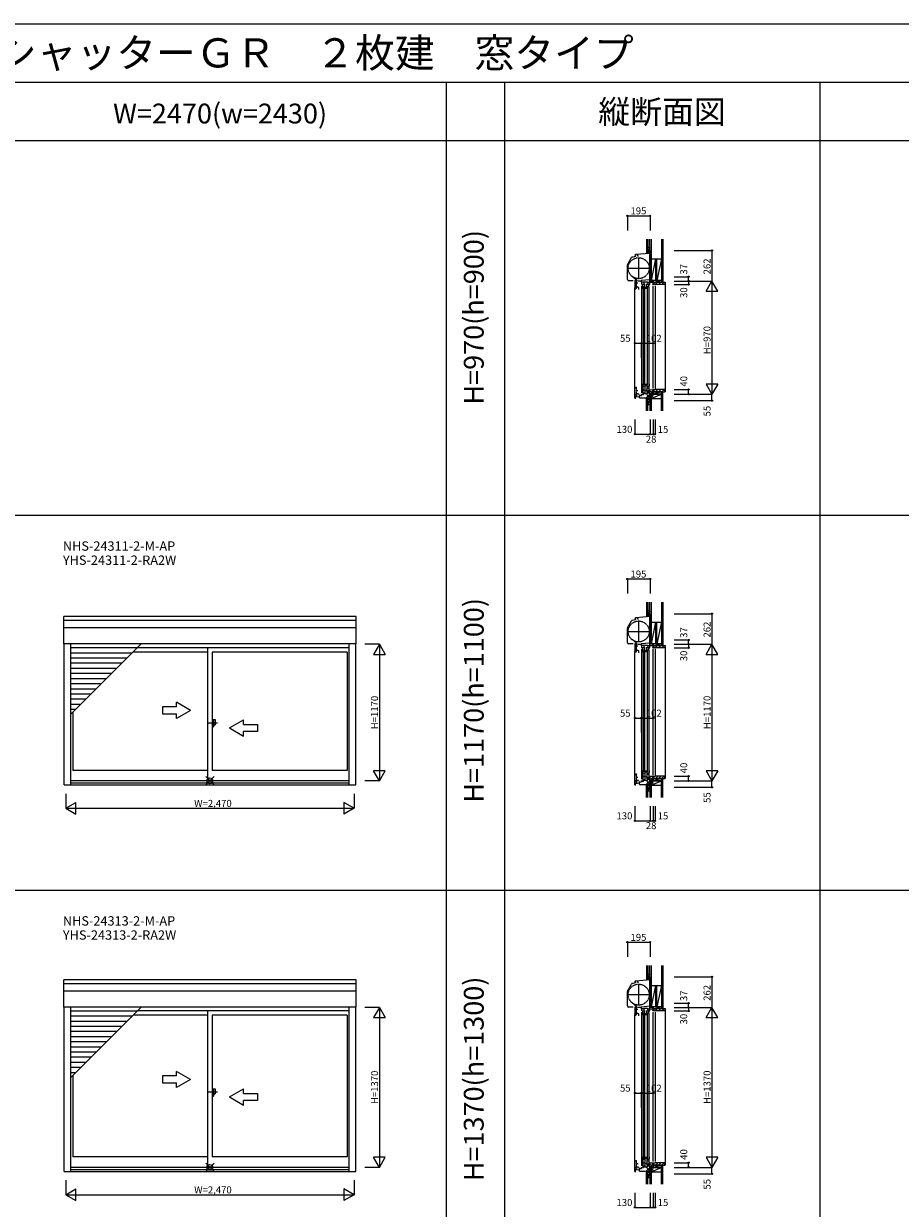
# Model space of a CAD drawing. Extents: x 0 to 27500, y 0 to 20000.
# Drawn here: x 12476 to 19988, y 9849 to 20000 of the extents above; entities that cross this region are included whole.
import ezdxf
from ezdxf.enums import TextEntityAlignment as Align

# ---------------------------------------------------------------- set-up
doc = ezdxf.new("R2010")
doc.units = 0
doc.linetypes.add('NITENSAP', pattern=[7.5, 3, -1, 0.5, -1.5, 0.5, -1])
doc.linetypes.add('PHANTOM2', pattern=[31.75, 15.875, -3.175, 3.175, -3.175, 3.175, -3.175])
doc.layers.get('0').update_dxf_attribs({"linetype": 'CONTINUOUS'})
for name, color, linetype in [('YKK_A1', 4, 'CONTINUOUS'), ('YKK_A2', 3, 'CONTINUOUS'), ('YKK_C1', 4, 'CONTINUOUS'), ('YKK_C2', 5, 'CONTINUOUS'), ('YKK_F1', 7, 'CONTINUOUS'), ('YKK_IN', 1, 'CONTINUOUS'), ('YKK_N1', 2, 'CONTINUOUS'), ('YKK_Z1', 7, 'CONTINUOUS')]:
    doc.layers.add(name, color=color, linetype=linetype)
doc.styles.add('EXTFONT', font='txt.shx', dxfattribs={"height": 60, "bigfont": 'EXTFONT'})
doc.styles.get("Standard").update_dxf_attribs({"font": 'txt', "bigfont": 'BIGFONT'})

msp = doc.modelspace()

# ---------------------------------------------------------------- linework, layer by layer
at = {"layer": 'YKK_A1'}
for p, q in [((12819, 14686), (12819, 14919)), ((15325, 14919), (12819, 14919)), ((15325, 14887), (12819, 14887)), ((15325, 14823), (12819, 14823)), ((15325, 14686), (15325, 14919)), ((15325, 14686), (12819, 14686)), ((12823, 13477), (12823, 14686)), ((12879, 13477), (12879, 14686)), ((12879, 14082), (13483, 14686)), ((13449, 14651), (12879, 14651)), ((15265, 14652), (13450, 14652)), ((14055, 13516), (14055, 14652)), ((15265, 13477), (15265, 14686)), ((15321, 13477), (15321, 14686)), ((13405, 14607), (12879, 14607)), ((13361, 14563), (12879, 14563)), ((13317, 14519), (12879, 14519)), ((14055, 14615), (13413, 14615)), ((14090, 14615), (14090, 13601)), ((15248, 14615), (14090, 14615)), ((15248, 14615), (15248, 13601)), ((13273, 14475), (12879, 14475)), ((13229, 14431), (12879, 14431)), ((13185, 14387), (12879, 14387)), ((13141, 14343), (12879, 14343)), ((13097, 14299), (12879, 14299)), ((13053, 14255), (12879, 14255)), ((13009, 14211), (12879, 14211)), ((12965, 14167), (12879, 14167)), ((12921, 14123), (12879, 14123)), ((12896, 14099), (12896, 13601)), ((12879, 13516), (15265, 13516)), ((14055, 13601), (12896, 13601)), ((15248, 13601), (14090, 13601)), ((12823, 13477), (15321, 13477)), ((12879, 13494), (15265, 13494)), ((15325, 11806), (12819, 11806)), ((12819, 11573), (12819, 11806)), ((15325, 11573), (15325, 11806)), ((15325, 11774), (12819, 11774)), ((15325, 11710), (12819, 11710)), ((15325, 11573), (12819, 11573)), ((12823, 10165), (12823, 11573)), ((12879, 10969), (13483, 11573)), ((12879, 10165), (12879, 11573)), ((15265, 10165), (15265, 11573)), ((15321, 10165), (15321, 11573)), ((13449, 11539), (12879, 11539)), ((13405, 11495), (12879, 11495)), ((14055, 11503), (13413, 11503)), ((15265, 11540), (13450, 11540)), ((14055, 10203), (14055, 11540)), ((14090, 11503), (14090, 10289)), ((15248, 11503), (14090, 11503)), ((15248, 11503), (15248, 10289)), ((13361, 11451), (12879, 11451)), ((13317, 11407), (12879, 11407)), ((13273, 11363), (12879, 11363)), ((13229, 11319), (12879, 11319)), ((13185, 11275), (12879, 11275)), ((13141, 11231), (12879, 11231)), ((13097, 11187), (12879, 11187)), ((13053, 11143), (12879, 11143)), ((13009, 11099), (12879, 11099)), ((12965, 11055), (12879, 11055)), ((12921, 11011), (12879, 11011)), ((12896, 10986), (12896, 10289)), ((14055, 10289), (12896, 10289)), ((15248, 10289), (14090, 10289)), ((12823, 10165), (15321, 10165)), ((12879, 10203), (15265, 10203)), ((12879, 10181), (15265, 10181))]:
    msp.add_line(p, q, dxfattribs=at)
at = {"layer": 'YKK_A1', "linetype": 'Continuous'}
for p, q in [((13785, 14145), (13665, 14145)), ((13665, 14145), (13665, 14085)), ((13905, 14115), (13785, 14185)), ((13785, 14145), (13785, 14185)), ((13905, 14115), (13785, 14046)), ((13665, 14085), (13785, 14085)), ((13785, 14046), (13785, 14085)), ((14240, 13965), (14360, 14035)), ((14360, 13995), (14360, 14035)), ((14240, 13965), (14360, 13896)), ((14360, 13995), (14480, 13995)), ((14360, 13896), (14360, 13935)), ((14480, 13935), (14360, 13935)), ((14480, 13995), (14480, 13935)), ((13785, 10983), (13665, 10983)), ((13665, 10983), (13665, 10923)), ((13785, 10983), (13785, 11022)), ((13905, 10953), (13785, 11022)), ((13665, 10923), (13785, 10923)), ((13905, 10953), (13785, 10883)), ((13785, 10883), (13785, 10923)), ((14240, 10803), (14360, 10872)), ((14360, 10833), (14360, 10872)), ((14240, 10803), (14360, 10733)), ((14360, 10833), (14480, 10833)), ((14360, 10733), (14360, 10773)), ((14480, 10773), (14360, 10773)), ((14480, 10833), (14480, 10773))]:
    msp.add_line(p, q, dxfattribs=at)
at = {"layer": 'YKK_A1', "linetype": 'PHANTOM2'}
for p, q in [((14138, 14005), (14058, 14005)), ((14138, 10843), (14058, 10843))]:
    msp.add_line(p, q, dxfattribs=at)
at = {"layer": 'YKK_A2', "linetype": 'Continuous'}
for p, q in [((14090, 14037), (14118, 14037)), ((14090, 14037), (14090, 13974)), ((14103, 14037), (14103, 13974)), ((14118, 14037), (14118, 13992)), ((14090, 13974), (14103, 13974)), ((14103, 13992), (14118, 13992)), ((14090, 10874), (14090, 10811)), ((14090, 10874), (14118, 10874)), ((14103, 10874), (14103, 10811)), ((14118, 10874), (14118, 10829)), ((14090, 10811), (14103, 10811)), ((14103, 10829), (14118, 10829))]:
    msp.add_line(p, q, dxfattribs=at)
at = {"layer": 'YKK_C1'}
for p, q in [((17651, 17934), (17684, 17996)), ((17689, 18000), (17718, 18008)), ((17715, 18015), (17718, 18015)), ((17720, 18007), (17715, 18006)), ((17718, 18008), (17718, 18015)), ((17720, 18021), (17720, 18007)), ((17841, 18031), (17721, 18021)), ((17735, 18022), (17735, 18011)), ((17735, 18011), (17745, 18011)), ((17746, 17814), (17746, 17996)), ((17843, 18057), (17841, 18057)), ((17841, 18057), (17841, 17986)), ((17843, 18044), (17841, 18044)), ((17843, 18031), (17841, 18031)), ((17843, 18012), (17841, 18012)), ((17841, 17986), (17843, 17986)), ((17650, 17808), (17650, 17930)), ((17655, 17905), (17837, 17905)), ((17699, 17798), (17660, 17798)), ((17722, 17801), (17712, 17797)), ((17712, 17797), (17712, 17740)), ((17722, 17801), (17724, 17801)), ((17724, 17806), (17724, 17809)), ((17724, 17801), (17726, 17802)), ((17726, 17802), (17729, 17802)), ((17727, 17807), (17727, 17809)), ((17727, 17802), (17727, 17806)), ((17728, 17786), (17729, 17802)), ((17728, 17752), (17728, 17786)), ((17740, 17778), (17728, 17778)), ((17740, 17798), (17740, 17794)), ((17766, 17794), (17740, 17794)), ((17843, 17805), (17766, 17799)), ((17766, 17799), (17766, 17784)), ((17796, 17784), (17766, 17784)), ((17781, 17745), (17781, 17770)), ((17793, 17788), (17822, 17788)), ((17793, 17784), (17793, 17788)), ((17799, 17745), (17799, 17770)), ((17816, 17745), (17816, 17770)), ((17834, 17745), (17834, 17770)), ((17840, 17765), (17843, 17765)), ((17841, 17832), (17841, 17805)), ((17843, 17832), (17841, 17832)), ((17843, 17819), (17841, 17819)), ((17843, 17784), (17843, 17805)), ((17843, 17765), (17843, 17784)), ((17868, 17765), (17868, 17768)), ((17869, 17784), (17869, 17778)), ((17870, 17784), (17869, 17784)), ((17869, 17778), (17870, 17778)), ((17870, 17780), (17870, 17784)), ((17871, 17780), (17870, 17780)), ((17870, 17778), (17870, 17766)), ((17886, 17767), (17886, 17765)), ((17725, 17747), (17712, 17747)), ((17712, 17740), (17722, 17743)), ((17716, 17726), (17712, 17740)), ((17714, 16790), (17714, 17730)), ((17722, 17725), (17716, 17726)), ((17722, 17752), (17728, 17752)), ((17722, 17747), (17722, 17752)), ((17730, 17746), (17722, 17725)), ((17722, 17743), (17727, 17740)), ((17748, 17740), (17724, 17748)), ((17726, 17746), (17725, 17747)), ((17746, 17723), (17748, 17723)), ((17748, 17723), (17748, 17740)), ((17781, 17745), (17779, 17745)), ((17779, 17728), (17779, 17745)), ((17781, 17748), (17799, 17748)), ((17799, 17745), (17802, 17745)), ((17802, 17728), (17802, 17745)), ((17816, 17745), (17814, 17745)), ((17814, 17728), (17814, 17745)), ((17816, 17748), (17834, 17748)), ((17834, 17745), (17837, 17745)), ((17837, 17728), (17837, 17745)), ((17779, 16914), (17779, 16897)), ((17781, 16897), (17779, 16897)), ((17781, 16897), (17781, 16825)), ((17781, 16894), (17799, 16894)), ((17781, 16863), (17799, 16863)), ((17799, 16897), (17802, 16897)), ((17799, 16897), (17799, 16833)), ((17802, 16914), (17802, 16897)), ((17814, 16914), (17814, 16897)), ((17816, 16897), (17814, 16897)), ((17816, 16897), (17816, 16843)), ((17816, 16894), (17834, 16894)), ((17816, 16881), (17834, 16881)), ((17834, 16897), (17837, 16897)), ((17834, 16897), (17834, 16851)), ((17837, 16914), (17837, 16897)), ((17869, 16862), (17841, 16861)), ((17841, 16770), (17841, 16861)), ((17841, 16861), (17841, 16861)), ((17868, 16865), (17868, 16862)), ((17868, 16861), (17869, 16861)), ((17868, 16848), (17868, 16861)), ((17869, 16863), (17870, 16863)), ((17869, 16863), (17869, 16863)), ((17869, 16863), (17869, 16863)), ((17869, 16861), (17869, 16863)), ((17869, 16851), (17870, 16851)), ((17869, 16846), (17869, 16851)), ((17870, 16851), (17870, 16865)), ((17886, 16865), (17886, 16862)), ((17713, 16790), (17723, 16790)), ((17719, 16803), (17754, 16806)), ((17719, 16790), (17719, 16803)), ((17752, 16793), (17752, 16806)), ((17752, 16793), (17800, 16793)), ((17754, 16814), (17769, 16815)), ((17754, 16806), (17754, 16814)), ((17769, 16815), (17769, 16828)), ((17800, 16793), (17841, 16794)), ((17818, 16838), (17823, 16838)), ((17841, 16826), (17870, 16826)), ((17843, 16783), (17841, 16783)), ((17841, 16770), (17843, 16770)), ((17868, 16845), (17868, 16848)), ((17871, 16845), (17868, 16845)), ((17871, 16848), (17871, 16845)), ((17841, 14944), (17841, 14874)), ((17843, 14944), (17841, 14944)), ((17843, 14932), (17841, 14932)), ((17651, 14822), (17684, 14884)), ((17689, 14888), (17718, 14896)), ((17715, 14903), (17718, 14903)), ((17720, 14894), (17715, 14893)), ((17718, 14896), (17718, 14903)), ((17720, 14908), (17720, 14894)), ((17841, 14919), (17721, 14908)), ((17735, 14910), (17735, 14899)), ((17735, 14899), (17745, 14899)), ((17746, 14701), (17746, 14883)), ((17843, 14919), (17841, 14919)), ((17843, 14899), (17841, 14899)), ((17841, 14874), (17843, 14874)), ((17650, 14696), (17650, 14817)), ((17655, 14792), (17837, 14792)), ((17841, 14719), (17841, 14693)), ((17843, 14719), (17841, 14719)), ((17699, 14686), (17660, 14686)), ((17722, 14689), (17712, 14685)), ((17712, 14685), (17712, 14628)), ((17725, 14634), (17712, 14634)), ((17712, 14627), (17722, 14630)), ((17716, 14614), (17712, 14627)), ((17714, 13477), (17714, 14618)), ((17722, 14689), (17724, 14689)), ((17722, 14634), (17722, 14640)), ((17722, 14640), (17728, 14640)), ((17730, 14634), (17722, 14612)), ((17722, 14630), (17727, 14628)), ((17724, 14694), (17724, 14696)), ((17724, 14689), (17726, 14689)), ((17748, 14627), (17724, 14636)), ((17726, 14634), (17725, 14634)), ((17726, 14689), (17729, 14689)), ((17727, 14695), (17727, 14696)), ((17727, 14689), (17727, 14694)), ((17728, 14674), (17729, 14689)), ((17728, 14639), (17728, 14674)), ((17740, 14666), (17728, 14666)), ((17740, 14685), (17740, 14681)), ((17766, 14681), (17740, 14681)), ((17748, 14610), (17748, 14627)), ((17843, 14693), (17766, 14686)), ((17766, 14686), (17766, 14672)), ((17796, 14672), (17766, 14672)), ((17779, 14615), (17779, 14632)), ((17781, 14632), (17779, 14632)), ((17781, 14632), (17781, 14657)), ((17781, 14636), (17799, 14636)), ((17793, 14675), (17822, 14675)), ((17793, 14672), (17793, 14675)), ((17799, 14632), (17799, 14657)), ((17799, 14632), (17802, 14632)), ((17802, 14615), (17802, 14632)), ((17814, 14615), (17814, 14632)), ((17816, 14632), (17814, 14632)), ((17816, 14632), (17816, 14657)), ((17816, 14636), (17834, 14636)), ((17834, 14632), (17834, 14657)), ((17834, 14632), (17837, 14632)), ((17837, 14615), (17837, 14632)), ((17840, 14652), (17843, 14652)), ((17843, 14707), (17841, 14707)), ((17843, 14672), (17843, 14693)), ((17843, 14652), (17843, 14672)), ((17868, 14652), (17868, 14655)), ((17869, 14672), (17869, 14666)), ((17870, 14671), (17869, 14671)), ((17869, 14666), (17870, 14666)), ((17870, 14667), (17870, 14671)), ((17871, 14667), (17870, 14667)), ((17870, 14666), (17870, 14654)), ((17886, 14655), (17886, 14652)), ((17722, 14612), (17716, 14614)), ((17746, 14610), (17748, 14610)), ((17754, 13502), (17769, 13503)), ((17754, 13494), (17754, 13502)), ((17769, 13503), (17769, 13516)), ((17779, 13601), (17779, 13584)), ((17781, 13584), (17779, 13584)), ((17781, 13584), (17781, 13512)), ((17781, 13582), (17799, 13582)), ((17781, 13551), (17799, 13551)), ((17799, 13584), (17799, 13521)), ((17799, 13584), (17802, 13584)), ((17802, 13601), (17802, 13584)), ((17814, 13601), (17814, 13584)), ((17816, 13584), (17814, 13584)), ((17816, 13584), (17816, 13530)), ((17816, 13582), (17834, 13582)), ((17816, 13569), (17834, 13569)), ((17818, 13525), (17823, 13525)), ((17834, 13584), (17834, 13539)), ((17834, 13584), (17837, 13584)), ((17837, 13601), (17837, 13584)), ((17841, 13457), (17841, 13549)), ((17869, 13549), (17841, 13549)), ((17841, 13549), (17841, 13548)), ((17841, 13513), (17870, 13513)), ((17868, 13552), (17868, 13549)), ((17868, 13535), (17868, 13548)), ((17868, 13548), (17869, 13548)), ((17868, 13532), (17868, 13535)), ((17871, 13532), (17868, 13532)), ((17869, 13550), (17869, 13551)), ((17869, 13551), (17870, 13551)), ((17869, 13548), (17869, 13550)), ((17869, 13550), (17869, 13550)), ((17869, 13534), (17869, 13539)), ((17869, 13539), (17870, 13539)), ((17870, 13539), (17870, 13552)), ((17871, 13536), (17871, 13532)), ((17886, 13552), (17886, 13550)), ((17713, 13477), (17723, 13477)), ((17719, 13490), (17754, 13494)), ((17719, 13477), (17719, 13490)), ((17752, 13480), (17752, 13493)), ((17752, 13480), (17800, 13480)), ((17800, 13480), (17841, 13482)), ((17843, 13470), (17841, 13470)), ((17841, 13457), (17843, 13457)), ((17689, 11775), (17718, 11783)), ((17715, 11790), (17718, 11790)), ((17720, 11782), (17715, 11781)), ((17718, 11783), (17718, 11790)), ((17720, 11796), (17720, 11782)), ((17841, 11806), (17721, 11796)), ((17735, 11797), (17735, 11786)), ((17735, 11786), (17745, 11786)), ((17843, 11832), (17841, 11832)), ((17841, 11832), (17841, 11761)), ((17843, 11819), (17841, 11819)), ((17843, 11806), (17841, 11806)), ((17843, 11787), (17841, 11787)), ((17650, 11583), (17650, 11705)), ((17651, 11709), (17684, 11771)), ((17655, 11680), (17837, 11680)), ((17746, 11589), (17746, 11771)), ((17841, 11761), (17843, 11761)), ((17699, 11573), (17660, 11573)), ((17722, 11576), (17712, 11572)), ((17712, 11572), (17712, 11515)), ((17722, 11576), (17724, 11576)), ((17724, 11581), (17724, 11584)), ((17724, 11576), (17726, 11577)), ((17726, 11577), (17729, 11577)), ((17727, 11582), (17727, 11584)), ((17727, 11577), (17727, 11581)), ((17728, 11561), (17729, 11577)), ((17740, 11573), (17740, 11569)), ((17843, 11580), (17766, 11574)), ((17766, 11574), (17766, 11559)), ((17843, 11607), (17841, 11607)), ((17841, 11607), (17841, 11580)), ((17843, 11594), (17841, 11594)), ((17843, 11559), (17843, 11580)), ((17725, 11522), (17712, 11522)), ((17712, 11515), (17722, 11518)), ((17716, 11501), (17712, 11515)), ((17714, 10165), (17714, 11505)), ((17722, 11500), (17716, 11501)), ((17722, 11527), (17728, 11527)), ((17722, 11522), (17722, 11527)), ((17730, 11521), (17722, 11500)), ((17722, 11518), (17727, 11515)), ((17748, 11515), (17724, 11523)), ((17726, 11521), (17725, 11522)), ((17728, 11527), (17728, 11561)), ((17740, 11553), (17728, 11553)), ((17766, 11569), (17740, 11569)), ((17746, 11498), (17748, 11498)), ((17748, 11498), (17748, 11515)), ((17796, 11559), (17766, 11559)), ((17781, 11520), (17779, 11520)), ((17779, 11503), (17779, 11520)), ((17781, 11520), (17781, 11545)), ((17781, 11523), (17799, 11523)), ((17793, 11559), (17793, 11563)), ((17793, 11563), (17822, 11563)), ((17799, 11520), (17799, 11545)), ((17799, 11520), (17802, 11520)), ((17802, 11503), (17802, 11520)), ((17816, 11520), (17814, 11520)), ((17814, 11503), (17814, 11520)), ((17816, 11520), (17816, 11545)), ((17816, 11523), (17834, 11523)), ((17834, 11520), (17834, 11545)), ((17834, 11520), (17837, 11520)), ((17837, 11503), (17837, 11520)), ((17840, 11540), (17843, 11540)), ((17843, 11540), (17843, 11559)), ((17868, 11540), (17868, 11543)), ((17869, 11559), (17869, 11553)), ((17870, 11559), (17869, 11559)), ((17869, 11553), (17870, 11553)), ((17870, 11555), (17870, 11559)), ((17871, 11555), (17870, 11555)), ((17870, 11553), (17870, 11541)), ((17886, 11542), (17886, 11540)), ((17779, 10289), (17779, 10272)), ((17781, 10272), (17779, 10272)), ((17781, 10272), (17781, 10200)), ((17781, 10269), (17799, 10269)), ((17799, 10272), (17802, 10272)), ((17799, 10272), (17799, 10208)), ((17802, 10289), (17802, 10272)), ((17814, 10289), (17814, 10272)), ((17816, 10272), (17814, 10272)), ((17816, 10272), (17816, 10218)), ((17816, 10269), (17834, 10269)), ((17816, 10256), (17834, 10256)), ((17834, 10272), (17837, 10272)), ((17834, 10272), (17834, 10226)), ((17837, 10289), (17837, 10272)), ((17713, 10165), (17723, 10165)), ((17719, 10178), (17754, 10181)), ((17719, 10165), (17719, 10178)), ((17752, 10168), (17752, 10181)), ((17752, 10168), (17800, 10168)), ((17754, 10189), (17769, 10190)), ((17754, 10181), (17754, 10189)), ((17769, 10190), (17769, 10203)), ((17781, 10238), (17799, 10238)), ((17800, 10168), (17841, 10169)), ((17818, 10213), (17823, 10213)), ((17869, 10237), (17841, 10236)), ((17841, 10145), (17841, 10236)), ((17841, 10236), (17841, 10236)), ((17841, 10201), (17870, 10201)), ((17843, 10158), (17841, 10158)), ((17868, 10240), (17868, 10237)), ((17868, 10236), (17869, 10236)), ((17868, 10223), (17868, 10236)), ((17868, 10220), (17868, 10223)), ((17871, 10220), (17868, 10220)), ((17869, 10238), (17870, 10238)), ((17869, 10238), (17869, 10238)), ((17869, 10238), (17869, 10238)), ((17869, 10236), (17869, 10238)), ((17869, 10226), (17870, 10226)), ((17869, 10221), (17869, 10226)), ((17870, 10226), (17870, 10240)), ((17871, 10223), (17871, 10220)), ((17886, 10240), (17886, 10237)), ((17841, 10145), (17843, 10145))]:
    msp.add_line(p, q, dxfattribs=at)
at = {"layer": 'YKK_C1', "linetype": 'ByBlock'}
for p, q in [((17712, 18017), (17712, 18016)), ((17712, 18016), (17715, 18016)), ((17715, 18016), (17715, 18013)), ((17721, 18021), (17720, 18021)), ((17720, 18021), (17720, 18021)), ((17721, 18021), (17721, 18021)), ((17724, 17809), (17727, 17809)), ((17727, 17807), (17727, 17806)), ((17868, 16852), (17870, 16852)), ((17712, 14904), (17712, 14903)), ((17712, 14903), (17715, 14903)), ((17715, 14903), (17715, 14901)), ((17720, 14908), (17720, 14908)), ((17721, 14908), (17720, 14908)), ((17721, 14908), (17721, 14908)), ((17724, 14696), (17727, 14696)), ((17727, 14695), (17727, 14694)), ((17868, 13540), (17870, 13540)), ((17712, 11792), (17712, 11791)), ((17712, 11791), (17715, 11791)), ((17715, 11791), (17715, 11788)), ((17721, 11796), (17720, 11796)), ((17720, 11796), (17720, 11796)), ((17721, 11796), (17721, 11796)), ((17724, 11584), (17727, 11584)), ((17727, 11582), (17727, 11581)), ((17868, 10227), (17870, 10227))]:
    msp.add_line(p, q, dxfattribs=at)
at = {"layer": 'YKK_C1', "linetype": 'Continuous'}
for p, q in [((17769, 17784), (17769, 17765)), ((17790, 17784), (17790, 17762)), ((17819, 17784), (17871, 17784)), ((17822, 17788), (17822, 17784)), ((17825, 17784), (17825, 17762)), ((17886, 17765), (17868, 17765)), ((17869, 17795), (17871, 17795)), ((17871, 17782), (17871, 17795)), ((17871, 17765), (17871, 17780)), ((17769, 17755), (17769, 16838)), ((17785, 17740), (17785, 16902)), ((17797, 17740), (17797, 16902)), ((17820, 17740), (17820, 16902)), ((17832, 17740), (17832, 16902)), ((17868, 17755), (17868, 16875)), ((17886, 17755), (17886, 16875)), ((17825, 16858), (17825, 16847)), ((17868, 16865), (17886, 16865)), ((17769, 16822), (17788, 16823)), ((17788, 16829), (17820, 16830)), ((17788, 16823), (17788, 16829)), ((17790, 16840), (17790, 16829)), ((17820, 16830), (17820, 16838)), ((17823, 16847), (17841, 16848)), ((17823, 16838), (17823, 16847)), ((17870, 16845), (17870, 16825)), ((17769, 14672), (17769, 14652)), ((17769, 14642), (17769, 13526)), ((17785, 14627), (17785, 13589)), ((17790, 14672), (17790, 14649)), ((17797, 14627), (17797, 13589)), ((17819, 14672), (17871, 14672)), ((17820, 14627), (17820, 13589)), ((17822, 14675), (17822, 14672)), ((17825, 14672), (17825, 14649)), ((17832, 14627), (17832, 13589)), ((17886, 14652), (17868, 14652)), ((17868, 14642), (17868, 13562)), ((17869, 14682), (17871, 14682)), ((17871, 14669), (17871, 14682)), ((17871, 14652), (17871, 14667)), ((17886, 14642), (17886, 13562)), ((17769, 13509), (17788, 13510)), ((17788, 13516), (17820, 13518)), ((17788, 13510), (17788, 13516)), ((17790, 13527), (17790, 13517)), ((17820, 13518), (17820, 13525)), ((17823, 13534), (17841, 13535)), ((17823, 13525), (17823, 13534)), ((17825, 13545), (17825, 13535)), ((17868, 13552), (17886, 13552)), ((17870, 13532), (17870, 13512)), ((17769, 11559), (17769, 11540)), ((17769, 11530), (17769, 10213)), ((17785, 11515), (17785, 10277)), ((17790, 11559), (17790, 11537)), ((17797, 11515), (17797, 10277)), ((17819, 11559), (17871, 11559)), ((17820, 11515), (17820, 10277)), ((17822, 11563), (17822, 11559)), ((17825, 11559), (17825, 11537)), ((17832, 11515), (17832, 10277)), ((17886, 11540), (17868, 11540)), ((17868, 11530), (17868, 10250)), ((17869, 11570), (17871, 11570)), ((17871, 11557), (17871, 11570)), ((17871, 11540), (17871, 11555)), ((17886, 11530), (17886, 10250)), ((17769, 10197), (17788, 10198)), ((17788, 10204), (17820, 10205)), ((17788, 10198), (17788, 10204)), ((17790, 10215), (17790, 10204)), ((17820, 10205), (17820, 10213)), ((17823, 10222), (17841, 10223)), ((17823, 10213), (17823, 10222)), ((17825, 10233), (17825, 10222)), ((17868, 10240), (17886, 10240)), ((17870, 10220), (17870, 10200))]:
    msp.add_line(p, q, dxfattribs=at)
at = {"layer": 'YKK_C1', "color": 253, "linetype": 'NITENSAP'}
for p, q in [((17722, 16878), (17711, 16874)), ((17711, 16874), (17711, 16817)), ((17722, 16878), (17724, 16878)), ((17723, 16885), (17726, 16885)), ((17723, 16883), (17723, 16885)), ((17724, 16878), (17725, 16878)), ((17725, 16878), (17728, 16878)), ((17726, 16884), (17726, 16885)), ((17726, 16884), (17726, 16883)), ((17726, 16878), (17726, 16883)), ((17727, 16863), (17728, 16878)), ((17727, 16828), (17727, 16863)), ((17739, 16855), (17727, 16855)), ((17739, 16855), (17739, 16853)), ((17724, 16823), (17711, 16823)), ((17713, 16816), (17721, 16822)), ((17721, 16805), (17713, 16816)), ((17721, 16823), (17721, 16828)), ((17721, 16828), (17727, 16828)), ((17747, 16828), (17721, 16828)), ((17721, 16822), (17727, 16822)), ((17727, 16805), (17721, 16805)), ((17725, 16823), (17724, 16823)), ((17727, 16828), (17727, 16805)), ((17752, 16812), (17747, 16828)), ((17750, 16811), (17752, 16812)), ((17722, 13565), (17711, 13561)), ((17711, 13561), (17711, 13504)), ((17724, 13511), (17711, 13511)), ((17713, 13503), (17721, 13509)), ((17721, 13492), (17713, 13503)), ((17721, 13511), (17721, 13516)), ((17721, 13516), (17727, 13516)), ((17747, 13515), (17721, 13515)), ((17721, 13509), (17727, 13509)), ((17722, 13565), (17724, 13565)), ((17723, 13570), (17723, 13573)), ((17723, 13573), (17726, 13573)), ((17724, 13565), (17725, 13566)), ((17725, 13510), (17724, 13511)), ((17725, 13566), (17728, 13566)), ((17726, 13571), (17726, 13573)), ((17726, 13571), (17726, 13570)), ((17726, 13566), (17726, 13570)), ((17727, 13550), (17728, 13566)), ((17727, 13516), (17727, 13550)), ((17739, 13542), (17727, 13542)), ((17727, 13515), (17727, 13493)), ((17739, 13542), (17739, 13541)), ((17752, 13500), (17747, 13515)), ((17727, 13493), (17721, 13492)), ((17750, 13499), (17752, 13500)), ((17722, 10253), (17711, 10249)), ((17722, 10253), (17724, 10253)), ((17723, 10260), (17726, 10260)), ((17723, 10258), (17723, 10260)), ((17724, 10253), (17725, 10253)), ((17725, 10253), (17728, 10253)), ((17726, 10259), (17726, 10260)), ((17726, 10259), (17726, 10258)), ((17726, 10253), (17726, 10258)), ((17727, 10238), (17728, 10253)), ((17711, 10249), (17711, 10192)), ((17724, 10198), (17711, 10198)), ((17713, 10191), (17721, 10197)), ((17721, 10180), (17713, 10191)), ((17721, 10198), (17721, 10203)), ((17721, 10203), (17727, 10203)), ((17747, 10203), (17721, 10203)), ((17721, 10197), (17727, 10197)), ((17727, 10180), (17721, 10180)), ((17725, 10198), (17724, 10198)), ((17727, 10203), (17727, 10238)), ((17739, 10230), (17727, 10230)), ((17727, 10203), (17727, 10180)), ((17739, 10230), (17739, 10228)), ((17752, 10187), (17747, 10203)), ((17750, 10186), (17752, 10187))]:
    msp.add_line(p, q, dxfattribs=at)
at = {"layer": 'YKK_C1', "linetype": 'NITENSAP'}
for centre in [(17746, 17905), (17746, 14792), (17746, 11680)]:
    msp.add_circle(centre, 90, dxfattribs=at)
at = {"layer": 'YKK_C1'}
for centre, radius, start, end in [((17691, 17993), 8, 105.0034, 152), ((17660, 17930), 10, 152, 180), ((17660, 17808), 10, 180, 270), ((15697, 15416), 3134, 49.7112, 50.674), ((17660, 14817), 10, 152, 180), ((17691, 14880), 8, 105.0034, 152), ((15697, 12303), 3134, 49.7112, 50.674), ((17660, 14696), 10, 180, 270), ((17691, 11768), 8, 105.0034, 152), ((17660, 11705), 10, 152, 180), ((17660, 11583), 10, 180, 270), ((15697, 9191), 3134, 49.7112, 50.674)]:
    msp.add_arc(centre, radius, start, end, dxfattribs=at)
at = {"layer": 'YKK_C1', "linetype": 'ByBlock'}
for centre in [(17720, 18011), (17720, 14898), (17720, 11786)]:
    msp.add_arc(centre, 10, 88.4882, 144.0959, dxfattribs=at)
at = {"layer": 'YKK_C2', "linetype": 'Continuous'}
for p, q in [((17826, 18039), (17813, 18039)), ((17813, 18030), (17822, 18039)), ((17825, 18039), (17813, 18039)), ((17813, 18036), (17817, 18039)), ((17813, 18039), (17813, 18029)), ((17818, 18029), (17823, 18035)), ((17823, 18039), (17823, 18030)), ((17813, 16785), (17822, 16794)), ((17813, 16791), (17816, 16794)), ((17813, 16783), (17813, 16793)), ((17826, 16783), (17813, 16783)), ((17825, 16783), (17813, 16783)), ((17818, 16783), (17823, 16789)), ((17823, 16783), (17823, 16794)), ((17825, 14927), (17813, 14927)), ((17813, 14918), (17822, 14927)), ((17826, 14927), (17813, 14927)), ((17813, 14927), (17813, 14917)), ((17813, 14923), (17817, 14927)), ((17818, 14917), (17823, 14922)), ((17823, 14927), (17823, 14917)), ((17813, 13472), (17822, 13481)), ((17813, 13471), (17813, 13481)), ((17813, 13478), (17816, 13481)), ((17825, 13471), (17813, 13471)), ((17826, 13471), (17813, 13471)), ((17818, 13471), (17823, 13477)), ((17823, 13471), (17823, 13481)), ((17826, 11814), (17813, 11814)), ((17813, 11805), (17822, 11814)), ((17825, 11814), (17813, 11814)), ((17813, 11811), (17817, 11814)), ((17813, 11814), (17813, 11804)), ((17818, 11804), (17823, 11810)), ((17823, 11814), (17823, 11805)), ((17813, 10160), (17822, 10169)), ((17813, 10166), (17816, 10169)), ((17813, 10158), (17813, 10168)), ((17826, 10158), (17813, 10158)), ((17825, 10158), (17813, 10158)), ((17818, 10158), (17823, 10164)), ((17823, 10158), (17823, 10169))]:
    msp.add_line(p, q, dxfattribs=at)
at = {"layer": 'YKK_C2'}
for p, q in [((17872, 17778), (17880, 17785)), ((17888, 17765), (17908, 17785)), ((17916, 17765), (17936, 17785)), ((17944, 17765), (17964, 17785)), ((17971, 17785), (17974, 17785)), ((17974, 17785), (17974, 16845)), ((17872, 16857), (17878, 16862)), ((17889, 16845), (17909, 16865)), ((17917, 16845), (17937, 16865)), ((17945, 16845), (17965, 16865)), ((17974, 16845), (17971, 16845)), ((17872, 14665), (17880, 14672)), ((17888, 14652), (17908, 14672)), ((17916, 14652), (17936, 14672)), ((17944, 14652), (17964, 14672)), ((17971, 14672), (17974, 14672)), ((17974, 14672), (17974, 13532)), ((17872, 13544), (17878, 13549)), ((17889, 13532), (17909, 13552)), ((17917, 13532), (17937, 13552)), ((17945, 13532), (17965, 13552)), ((17974, 13532), (17971, 13532)), ((17872, 11553), (17880, 11560)), ((17888, 11540), (17908, 11560)), ((17916, 11540), (17936, 11560)), ((17944, 11540), (17964, 11560)), ((17971, 11560), (17974, 11560)), ((17974, 11560), (17974, 10220)), ((17872, 10232), (17878, 10237)), ((17889, 10220), (17909, 10240)), ((17917, 10220), (17937, 10240)), ((17945, 10220), (17965, 10240)), ((17974, 10220), (17971, 10220))]:
    msp.add_line(p, q, dxfattribs=at)
at = {"layer": 'YKK_C2', "linetype": 'ByBlock'}
for p, q in [((17872, 17770), (17872, 17785)), ((17872, 17785), (17971, 17785)), ((17874, 17768), (17872, 17770)), ((17886, 17768), (17874, 17768)), ((17886, 17765), (17886, 17768)), ((17969, 17765), (17886, 17765)), ((17971, 17785), (17971, 17767)), ((17874, 16862), (17872, 16860)), ((17872, 16860), (17872, 16845)), ((17886, 16862), (17874, 16862)), ((17886, 16865), (17886, 16862)), ((17969, 16865), (17886, 16865)), ((17971, 16845), (17971, 16863)), ((17872, 16845), (17971, 16845)), ((17872, 14672), (17971, 14672)), ((17872, 14657), (17872, 14672)), ((17874, 14655), (17872, 14657)), ((17886, 14655), (17874, 14655)), ((17886, 14652), (17886, 14655)), ((17969, 14652), (17886, 14652)), ((17971, 14672), (17971, 14654)), ((17874, 13549), (17872, 13547)), ((17872, 13547), (17872, 13532)), ((17872, 13532), (17971, 13532)), ((17886, 13549), (17874, 13549)), ((17969, 13552), (17886, 13552)), ((17886, 13552), (17886, 13549)), ((17971, 13532), (17971, 13550)), ((17872, 11545), (17872, 11560)), ((17872, 11560), (17971, 11560)), ((17874, 11543), (17872, 11545)), ((17886, 11543), (17874, 11543)), ((17886, 11540), (17886, 11543)), ((17969, 11540), (17886, 11540)), ((17971, 11560), (17971, 11542)), ((17874, 10237), (17872, 10235)), ((17872, 10235), (17872, 10220)), ((17872, 10220), (17971, 10220)), ((17886, 10237), (17874, 10237)), ((17886, 10240), (17886, 10237)), ((17969, 10240), (17886, 10240)), ((17971, 10220), (17971, 10238))]:
    msp.add_line(p, q, dxfattribs=at)
for centre, start, end in [((17969, 17767), 270, 360), ((17969, 16863), 0, 90), ((17969, 14654), 270, 360), ((17969, 13550), 0, 90), ((17969, 11542), 270, 360), ((17969, 10238), 0, 90)]:
    msp.add_arc(centre, 2, start, end, dxfattribs=at)
at = {"layer": 'YKK_F1', "color": 7}
for p, q in [((0, 20000), (27500, 20000)), ((0, 19500), (27000, 19500)), ((16100, 0), (16100, 19500)), ((16600, 0), (16600, 19500)), ((19300, 0), (19300, 19500)), ((0, 19000), (27000, 19000)), ((0, 15788), (27000, 15788)), ((0, 12575), (27000, 12575))]:
    msp.add_line(p, q, dxfattribs=at)
at = {"layer": 'YKK_IN', "linetype": 'Continuous'}
for p, q in [((17808, 16860), (17879, 16790)), ((17808, 16790), (17879, 16860)), ((14037, 13477), (14107, 13548)), ((14037, 13548), (14107, 13477)), ((17808, 13477), (17879, 13548)), ((17808, 13548), (17879, 13477)), ((14037, 10235), (14107, 10165)), ((14037, 10165), (14107, 10235)), ((17808, 10235), (17879, 10165)), ((17808, 10165), (17879, 10235))]:
    msp.add_line(p, q, dxfattribs=at)
for centre in [(17844, 16825), (14072, 13512), (17844, 13512), (14072, 10200), (17844, 10200)]:
    msp.add_circle(centre, 25, dxfattribs=at)
at = {"layer": 'YKK_N1', "linetype": 'Continuous'}
for p, q in [((17649, 18354), (17844, 18354)), ((17649, 18354), (17649, 18229)), ((17844, 18354), (17844, 18229)), ((18049, 18057), (18374, 18057)), ((18374, 18057), (18374, 17795)), ((18049, 17832), (18174, 17832)), ((18049, 17795), (18374, 17795)), ((18049, 17765), (18174, 17765)), ((18174, 17795), (18174, 17832)), ((18174, 17795), (18174, 17765)), ((18324, 17708), (18374, 17795)), ((18374, 17795), (18374, 16825)), ((18424, 17708), (18374, 17795)), ((18324, 17708), (18424, 17708)), ((17714, 17137), (17714, 17262)), ((17714, 17262), (17769, 17262)), ((17769, 17137), (17769, 17262)), ((17871, 17137), (17871, 17262)), ((18049, 16865), (18174, 16865)), ((18174, 16825), (18174, 16865)), ((18324, 16912), (18374, 16825)), ((18424, 16912), (18324, 16912)), ((18424, 16912), (18374, 16825)), ((18049, 16825), (18374, 16825)), ((18049, 16770), (18374, 16770)), ((18374, 16770), (18374, 16825)), ((17714, 16607), (17714, 16482)), ((17844, 16607), (17844, 16482)), ((17871, 16607), (17871, 16482)), ((17887, 16607), (17887, 16482)), ((17714, 16482), (17844, 16482)), ((17844, 16482), (17871, 16482)), ((17871, 16482), (17887, 16482)), ((17649, 15242), (17844, 15242)), ((17649, 15242), (17649, 15117)), ((17844, 15242), (17844, 15117)), ((18049, 14944), (18374, 14944)), ((18374, 14944), (18374, 14682)), ((18049, 14719), (18174, 14719)), ((18174, 14682), (18174, 14719)), ((15525, 14682), (15400, 14682)), ((15525, 14682), (15475, 14596)), ((15525, 14682), (15525, 13512)), ((15525, 14682), (15575, 14596)), ((18049, 14682), (18374, 14682)), ((18049, 14652), (18174, 14652)), ((18174, 14682), (18174, 14652)), ((18324, 14596), (18374, 14682)), ((18374, 14682), (18374, 13512)), ((18424, 14596), (18374, 14682)), ((15475, 14596), (15575, 14596)), ((18324, 14596), (18424, 14596)), ((17714, 13925), (17714, 14050)), ((17714, 14050), (17769, 14050)), ((17769, 13925), (17769, 14050)), ((17871, 13925), (17871, 14050)), ((15525, 13512), (15400, 13512)), ((15525, 13512), (15475, 13599)), ((15575, 13599), (15475, 13599)), ((15525, 13512), (15575, 13599)), ((18049, 13552), (18174, 13552)), ((18049, 13512), (18374, 13512)), ((18174, 13512), (18174, 13552)), ((18324, 13599), (18374, 13512)), ((18424, 13599), (18324, 13599)), ((18424, 13599), (18374, 13512)), ((18374, 13457), (18374, 13512)), ((12837, 13402), (12837, 13277)), ((15307, 13402), (15307, 13277)), ((18049, 13457), (18374, 13457)), ((12837, 13277), (12924, 13327)), ((12924, 13227), (12924, 13327)), ((15220, 13327), (15220, 13227)), ((15307, 13277), (15220, 13327)), ((12837, 13277), (15307, 13277)), ((12837, 13277), (12924, 13227)), ((15307, 13277), (15220, 13227)), ((17714, 13295), (17714, 13170)), ((17844, 13295), (17844, 13170)), ((17871, 13295), (17871, 13170)), ((17887, 13295), (17887, 13170)), ((17714, 13170), (17844, 13170)), ((17844, 13170), (17871, 13170)), ((17871, 13170), (17887, 13170)), ((17649, 12129), (17844, 12129)), ((17649, 12129), (17649, 12004)), ((17844, 12129), (17844, 12004)), ((18049, 11832), (18374, 11832)), ((18374, 11832), (18374, 11570)), ((18049, 11607), (18174, 11607)), ((18174, 11570), (18174, 11607)), ((15525, 11570), (15400, 11570)), ((15525, 11570), (15475, 11483)), ((15475, 11483), (15575, 11483)), ((15525, 11570), (15525, 10200)), ((15525, 11570), (15575, 11483)), ((18049, 11570), (18374, 11570)), ((18049, 11540), (18174, 11540)), ((18174, 11570), (18174, 11540)), ((18324, 11483), (18374, 11570)), ((18324, 11483), (18424, 11483)), ((18374, 11570), (18374, 10200)), ((18424, 11483), (18374, 11570)), ((17714, 10712), (17714, 10837)), ((17714, 10837), (17769, 10837)), ((17769, 10712), (17769, 10837)), ((17871, 10712), (17871, 10837)), ((15525, 10200), (15475, 10287)), ((15575, 10287), (15475, 10287)), ((15525, 10200), (15575, 10287)), ((18324, 10287), (18374, 10200)), ((18424, 10287), (18324, 10287)), ((18424, 10287), (18374, 10200)), ((15525, 10200), (15400, 10200)), ((18049, 10240), (18174, 10240)), ((18049, 10200), (18374, 10200)), ((18174, 10200), (18174, 10240)), ((18374, 10145), (18374, 10200)), ((12837, 10090), (12837, 9965)), ((15307, 10090), (15307, 9965)), ((18049, 10145), (18374, 10145)), ((12837, 9965), (12924, 10015)), ((12837, 9965), (15307, 9965)), ((12837, 9965), (12924, 9915)), ((12924, 9915), (12924, 10015)), ((15307, 9965), (15220, 10015)), ((15220, 10015), (15220, 9915)), ((15307, 9965), (15220, 9915)), ((17714, 9982), (17714, 9857)), ((17844, 9982), (17844, 9857)), ((17871, 9982), (17871, 9857)), ((17887, 9982), (17887, 9857)), ((17714, 9857), (17844, 9857)), ((17844, 9857), (17871, 9857)), ((17871, 9857), (17887, 9857))]:
    msp.add_line(p, q, dxfattribs=at)
at = {"layer": 'YKK_N1'}
for p, q in [((17769, 17262), (17871, 17262)), ((17769, 14050), (17871, 14050)), ((17769, 10837), (17871, 10837))]:
    msp.add_line(p, q, dxfattribs=at)
at = {"layer": 'YKK_N1', "linetype": 'Continuous'}
for centre in [(17649, 18354), (17844, 18354), (18374, 18057), (18174, 17832), (18174, 17795), (18174, 17765), (17714, 17262), (17769, 17262), (17871, 17262), (18174, 16865), (18174, 16825), (18374, 16770), (17714, 16482), (17844, 16482), (17871, 16482), (17887, 16482), (17649, 15242), (17844, 15242), (18374, 14944), (18174, 14719), (18174, 14682), (18174, 14652), (17714, 14050), (17769, 14050), (17871, 14050), (18174, 13552), (18174, 13512), (18374, 13457), (17714, 13170), (17844, 13170), (17871, 13170), (17887, 13170), (17649, 12129), (17844, 12129), (18374, 11832), (18174, 11607), (18174, 11570), (18174, 11540), (17714, 10837), (17769, 10837), (17871, 10837), (18174, 10240), (18174, 10200), (18374, 10145), (17714, 9857), (17844, 9857), (17871, 9857), (17887, 9857)]:
    msp.add_circle(centre, 5, dxfattribs=at)
at = {"layer": 'YKK_Z1', "linetype": 'Continuous'}
for p, q in [((17813, 18154), (17813, 18039)), ((17825, 18154), (17825, 18039)), ((17825, 18084), (17841, 18084)), ((17825, 18084), (17825, 18039)), ((17841, 18079), (17825, 18039)), ((17941, 18154), (17941, 17785)), ((17954, 18154), (17954, 17785)), ((17825, 18039), (17839, 18039)), ((17839, 18039), (17826, 18039)), ((17852, 17800), (17852, 17984)), ((17890, 17984), (17852, 17800)), ((17852, 17984), (17890, 17984)), ((17852, 17984), (17941, 17984)), ((17890, 17984), (17890, 17800)), ((17903, 17800), (17903, 17984)), ((17941, 17984), (17903, 17800)), ((17903, 17984), (17941, 17984)), ((17941, 17984), (17941, 17800)), ((17843, 17795), (17843, 17800)), ((17871, 17800), (17843, 17800)), ((17871, 17800), (17843, 17795)), ((17871, 17795), (17843, 17795)), ((17871, 17795), (17871, 17800)), ((17813, 16682), (17813, 16783)), ((17825, 16783), (17840, 16783)), ((17825, 16738), (17825, 16783)), ((17825, 16682), (17825, 16783)), ((17840, 16776), (17825, 16738)), ((17840, 16783), (17826, 16783)), ((17852, 16825), (17843, 16825)), ((17843, 16825), (17843, 16682)), ((17852, 16825), (17852, 16787)), ((17852, 16682), (17852, 16825)), ((17941, 16825), (17852, 16825)), ((17852, 16787), (17941, 16825)), ((17852, 16787), (17852, 16682)), ((17852, 16787), (17941, 16787)), ((17852, 16787), (17941, 16787)), ((17871, 16845), (17871, 16825)), ((17941, 16845), (17871, 16825)), ((17941, 16845), (17871, 16845)), ((17871, 16825), (17941, 16825)), ((17941, 16682), (17941, 16845)), ((17954, 16682), (17954, 16845)), ((17825, 16738), (17843, 16738)), ((17813, 15042), (17813, 14927)), ((17825, 15042), (17825, 14927)), ((17941, 15042), (17941, 14672)), ((17954, 15042), (17954, 14672)), ((17825, 14972), (17825, 14927)), ((17825, 14972), (17841, 14972)), ((17841, 14967), (17825, 14927)), ((17825, 14927), (17839, 14927)), ((17839, 14927), (17826, 14927)), ((17890, 14871), (17852, 14687)), ((17852, 14687), (17852, 14871)), ((17852, 14871), (17941, 14871)), ((17852, 14871), (17890, 14871)), ((17890, 14871), (17890, 14687)), ((17941, 14871), (17903, 14687)), ((17903, 14687), (17903, 14871)), ((17903, 14871), (17941, 14871)), ((17941, 14871), (17941, 14687)), ((17871, 14687), (17843, 14682)), ((17871, 14687), (17843, 14687)), ((17843, 14682), (17843, 14687)), ((17871, 14682), (17843, 14682)), ((17871, 14682), (17871, 14687)), ((17843, 13512), (17843, 13370)), ((17852, 13512), (17843, 13512)), ((17852, 13474), (17941, 13512)), ((17941, 13512), (17852, 13512)), ((17852, 13370), (17852, 13512)), ((17852, 13512), (17852, 13474)), ((17941, 13532), (17871, 13512)), ((17871, 13532), (17871, 13512)), ((17941, 13532), (17871, 13532)), ((17871, 13512), (17941, 13512)), ((17941, 13370), (17941, 13532)), ((17954, 13370), (17954, 13532)), ((17813, 13370), (17813, 13471)), ((17825, 13370), (17825, 13471)), ((17825, 13426), (17825, 13471)), ((17825, 13471), (17840, 13471)), ((17840, 13463), (17825, 13426)), ((17825, 13426), (17843, 13426)), ((17840, 13471), (17826, 13471)), ((17852, 13474), (17941, 13474)), ((17852, 13474), (17941, 13474)), ((17852, 13474), (17852, 13370)), ((17813, 11929), (17813, 11814)), ((17825, 11929), (17825, 11814)), ((17941, 11929), (17941, 11560)), ((17954, 11929), (17954, 11560)), ((17825, 11859), (17841, 11859)), ((17825, 11859), (17825, 11814)), ((17841, 11854), (17825, 11814)), ((17825, 11814), (17839, 11814)), ((17839, 11814), (17826, 11814)), ((17852, 11575), (17852, 11759)), ((17890, 11759), (17852, 11575)), ((17852, 11759), (17890, 11759)), ((17852, 11759), (17941, 11759)), ((17890, 11759), (17890, 11575)), ((17903, 11575), (17903, 11759)), ((17941, 11759), (17903, 11575)), ((17903, 11759), (17941, 11759)), ((17941, 11759), (17941, 11575)), ((17843, 11570), (17843, 11575)), ((17871, 11575), (17843, 11575)), ((17871, 11575), (17843, 11570)), ((17871, 11570), (17871, 11575)), ((17871, 11570), (17843, 11570)), ((17813, 10057), (17813, 10158)), ((17825, 10158), (17840, 10158)), ((17825, 10113), (17825, 10158)), ((17825, 10057), (17825, 10158)), ((17840, 10151), (17825, 10113)), ((17840, 10158), (17826, 10158)), ((17852, 10200), (17843, 10200)), ((17843, 10200), (17843, 10057)), ((17852, 10200), (17852, 10162)), ((17852, 10057), (17852, 10200)), ((17941, 10200), (17852, 10200)), ((17852, 10162), (17941, 10200)), ((17852, 10162), (17852, 10057)), ((17852, 10162), (17941, 10162)), ((17852, 10162), (17941, 10162)), ((17871, 10220), (17871, 10200)), ((17941, 10220), (17871, 10200)), ((17941, 10220), (17871, 10220)), ((17871, 10200), (17941, 10200)), ((17941, 10057), (17941, 10220)), ((17954, 10057), (17954, 10220)), ((17825, 10113), (17843, 10113))]:
    msp.add_line(p, q, dxfattribs=at)
at = {"layer": 'YKK_Z1'}
for p, q in [((17843, 17800), (17843, 18154)), ((17852, 18154), (17852, 17800)), ((17852, 17800), (17843, 17800)), ((17871, 17800), (17871, 17785)), ((17941, 17800), (17871, 17800)), ((17871, 17785), (17941, 17800)), ((17871, 17785), (17941, 17785)), ((17843, 14687), (17843, 15042)), ((17852, 15042), (17852, 14687)), ((17852, 14687), (17843, 14687)), ((17871, 14672), (17941, 14687)), ((17941, 14687), (17871, 14687)), ((17871, 14687), (17871, 14672)), ((17871, 14672), (17941, 14672)), ((17843, 11575), (17843, 11929)), ((17852, 11929), (17852, 11575)), ((17852, 11575), (17843, 11575)), ((17871, 11575), (17871, 11560)), ((17871, 11560), (17941, 11575)), ((17941, 11575), (17871, 11575)), ((17871, 11560), (17941, 11560))]:
    msp.add_line(p, q, dxfattribs=at)

# ---------------------------------------------------------------- texts
at = {"style": 'EXTFONT'}
for s, height, p in [('２４ＮＨＳＭＡ１\u3000フレミングＪ\u3000シャッター付引違い窓\u3000リモコンスリットシャッターＧＲ\u3000２枚建\u3000窓タイプ', 250, (309, 19625)), ('NHS-24311-2-M-AP', 80, (12812, 15484)), ('YHS-24311-2-RA2W', 80, (12812, 15363)), ('NHS-24313-2-M-AP', 80, (12812, 12272)), ('YHS-24313-2-RA2W', 80, (12812, 12151))]:
    msp.add_text(s, height=height, dxfattribs=at).set_placement(p)
at = {"color": 3, "style": 'EXTFONT'}
for s, height, p in [('W=2470(w=2430)', 170, (14159, 19145)), ('縦断面図', 200, (17946, 19145))]:
    msp.add_text(s, height=height, dxfattribs=at).set_placement(p, align=Align.CENTER)
for s, p in [('H=970(h=900)', (16355, 17484)), ('H=1170(h=1100)', (16355, 14202)), ('H=1370(h=1300)', (16355, 10958))]:
    msp.add_text(s, height=170, rotation=90, dxfattribs=at).set_placement(p, align=Align.MIDDLE)
at = {"layer": 'YKK_N1', "linetype": 'Continuous'}
for s, p in [('195', (17676, 18366)), ('55', (17586, 17274)), ('102', (17807, 17274)), ('130', (17556, 16494)), ('15', (17909, 16494)), ('28', (17807, 16410)), ('195', (17676, 15254)), ('55', (17586, 14062)), ('102', (17807, 14062)), ('130', (17556, 13182)), ('15', (17909, 13182)), ('28', (17807, 13098)), ('195', (17676, 12141)), ('55', (17586, 10849)), ('102', (17807, 10849)), ('130', (17556, 9869)), ('15', (17909, 9869))]:
    msp.add_text(s, height=60, dxfattribs=at).set_placement(p)
for s, p in [('262', (18362, 17852)), ('37', (18162, 17850)), ('30', (18162, 17650)), ('H=970', (18362, 17168)), ('40', (18162, 16890)), ('55', (18362, 16635)), ('37', (18162, 14737)), ('262', (18362, 14740)), ('30', (18162, 14537)), ('H=1170', (15513, 13954)), ('H=1170', (18362, 13955)), ('40', (18162, 13577)), ('55', (18362, 13323)), ('37', (18162, 11625)), ('262', (18362, 11627)), ('30', (18162, 11425)), ('H=1370', (15513, 10742)), ('H=1370', (18362, 10743)), ('40', (18162, 10265)), ('55', (18362, 10010))]:
    msp.add_text(s, height=60, rotation=90, dxfattribs=at).set_placement(p)
at = {"layer": 'YKK_N1'}
for p in [(13937, 13289), (13937, 9977)]:
    msp.add_text('W=2,470', height=60, dxfattribs=at).set_placement(p)

doc.saveas('drawing.dxf')
